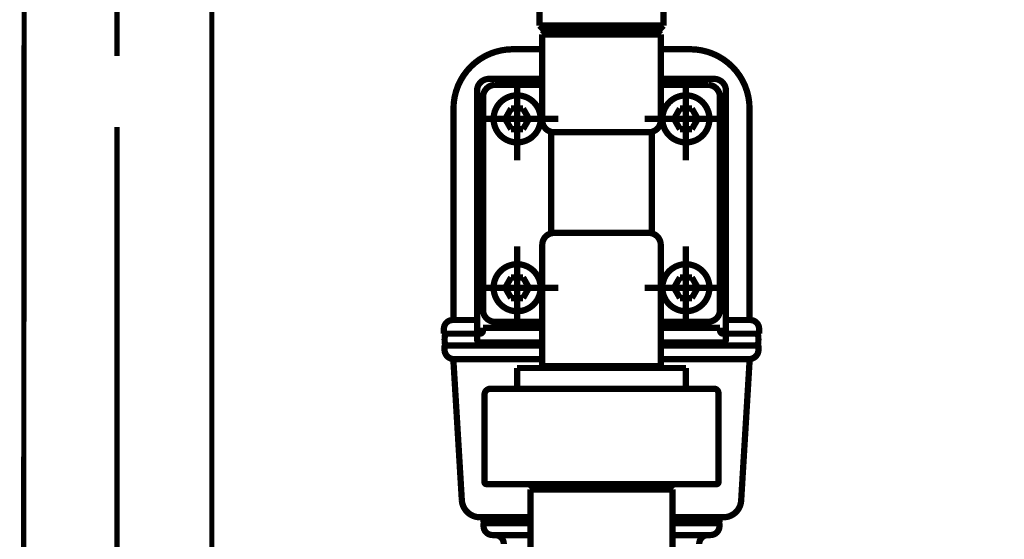
# Model space of a CAD drawing. Extents: x 64 to 716, y -248 to -11.
# Drawn here: x 149 to 165, y -197 to -188 of the extents above; entities that cross this region are included whole.
import ezdxf

# ---------------------------------------------------------------- set-up
doc = ezdxf.new("R2010")
doc.units = 0
doc.linetypes.add('AIGENLINE002', pattern=[821.5278, 352.7778, -156.25, 156.25, -156.25])
doc.layers.add('LAYER_1', color=7, linetype='CONTINUOUS')
doc.layers.add('LAYER_4', color=7, linetype='CONTINUOUS')

# ---------------------------------------------------------------- blocks, each defined once
blk = doc.blocks.new('AIGNBL01020622')
at = {"layer": 'LAYER_1', "color": 4, "const_width": 0.1058}
blk.add_lwpolyline([(157.2665, -196.0563), (157.2665, -197.0561)], dxfattribs=at)
blk = doc.blocks.new('AIGNBL01020623')
at = {"layer": 'LAYER_1', "color": 4, "const_width": 0.1058}
blk.add_lwpolyline([(159.6663, -196.0563), (159.6663, -197.0561)], dxfattribs=at)
blk = doc.blocks.new('AIGNBL01020624')
at = {"layer": 'LAYER_1', "color": 4, "const_width": 0.1058}
blk.add_lwpolyline([(159.5664, -195.966), (159.5664, -196.0063)], dxfattribs=at)
blk = doc.blocks.new('AIGNBL01020625')
at = {"layer": 'LAYER_1', "color": 4, "const_width": 0.1058}
blk.add_lwpolyline([(158.4664, -196.0063), (159.6164, -196.0063)], dxfattribs=at)
blk = doc.blocks.new('AIGNBL01020626')
at = {"layer": 'LAYER_1', "color": 4, "const_width": 0.1058}
blk.add_lwpolyline([(159.6663, -196.0563), (159.6164, -196.0063)], dxfattribs=at)
blk = doc.blocks.new('AIGNBL01020627')
at = {"layer": 'LAYER_1', "color": 4, "const_width": 0.1058}
blk.add_lwpolyline([(157.3664, -195.966), (157.3664, -196.0063)], dxfattribs=at)
blk = doc.blocks.new('AIGNBL01020628')
at = {"layer": 'LAYER_1', "color": 4, "const_width": 0.1058}
blk.add_lwpolyline([(158.4664, -196.0063), (157.3164, -196.0063)], dxfattribs=at)
blk = doc.blocks.new('AIGNBL01020629')
at = {"layer": 'LAYER_1', "color": 4, "const_width": 0.1058}
blk.add_lwpolyline([(157.3164, -196.0063), (157.2665, -196.0563)], dxfattribs=at)
blk = doc.blocks.new('AIGNBL01020631')
at = {"layer": 'LAYER_1', "color": 4, "const_width": 0.1058}
blk.add_lwpolyline([(160.4115, -195.966), (158.4664, -195.966)], dxfattribs=at)
blk = doc.blocks.new('AIGNBL01020632')
at = {"layer": 'LAYER_1', "color": 4, "const_width": 0.1058}
blk.add_lwpolyline([(158.4664, -195.966), (156.5213, -195.966)], dxfattribs=at)
blk = doc.blocks.new('AIGNBL01020633')
at = {"layer": 'LAYER_1', "color": 4, "const_width": 0.1058}
blk.add_lwpolyline([(156.4913, -195.9361, 0.3920084), (156.5213, -195.966)], format="xyb", dxfattribs=at)
blk = doc.blocks.new('AIGNBL01020634')
at = {"layer": 'LAYER_1', "color": 4, "const_width": 0.1058}
blk.add_lwpolyline([(156.5913, -194.3561), (158.4664, -194.3561)], dxfattribs=at)
blk = doc.blocks.new('AIGNBL01020635')
at = {"layer": 'LAYER_1', "color": 4, "const_width": 0.1058}
blk.add_lwpolyline([(160.3664, -194.3561)], dxfattribs=at)
blk = doc.blocks.new('AIGNBL01020636')
at = {"layer": 'LAYER_1', "color": 4, "const_width": 0.1058}
blk.add_lwpolyline([(159.8913, -194.0061), (158.4664, -194.0061)], dxfattribs=at)
blk = doc.blocks.new('AIGNBL01020637')
at = {"layer": 'LAYER_1', "color": 4, "const_width": 0.1058}
blk.add_lwpolyline([(158.4664, -194.0061), (157.0415, -194.0061)], dxfattribs=at)
blk = doc.blocks.new('AIGNBL01020638')
at = {"layer": 'LAYER_1', "color": 4, "const_width": 0.1058}
blk.add_lwpolyline([(159.8913, -194.0061), (159.8913, -194.3561)], dxfattribs=at)
blk = doc.blocks.new('AIGNBL01020639')
at = {"layer": 'LAYER_1', "color": 4, "const_width": 0.1058}
blk.add_lwpolyline([(157.0415, -194.0061), (157.0415, -194.3561)], dxfattribs=at)
blk = doc.blocks.new('AIGNBL01020673')
at = {"layer": 'LAYER_1', "color": 4, "const_width": 0.1058}
blk.add_lwpolyline([(160.4415, -194.4312), (160.4415, -195.9361)], dxfattribs=at)
blk = doc.blocks.new('AIGNBL01020674')
at = {"layer": 'LAYER_1', "color": 4, "const_width": 0.1058}
blk.add_lwpolyline([(160.4415, -194.4312, 0.4140348), (160.3664, -194.3561)], format="xyb", dxfattribs=at)
blk = doc.blocks.new('AIGNBL01020675')
at = {"layer": 'LAYER_1', "color": 4, "const_width": 0.1058}
blk.add_lwpolyline([(160.4115, -195.966, 0.3937401), (160.4415, -195.9361)], format="xyb", dxfattribs=at)
blk = doc.blocks.new('AIGNBL01020676')
at = {"layer": 'LAYER_1', "color": 4, "const_width": 0.1058}
blk.add_lwpolyline([(156.4913, -194.456), (156.4913, -195.9361)], dxfattribs=at)
blk = doc.blocks.new('AIGNBL01020677')
at = {"layer": 'LAYER_1', "color": 4, "const_width": 0.1058}
blk.add_lwpolyline([(156.5913, -194.3561, 0.4142305), (156.4913, -194.456)], format="xyb", dxfattribs=at)
blk = doc.blocks.new('AIGNBL01020678')
at = {"layer": 'LAYER_1', "color": 4, "const_width": 0.1058}
blk.add_lwpolyline([(157.2665, -196.0563), (158.4664, -196.0563)], dxfattribs=at)
blk = doc.blocks.new('AIGNBL01020679')
at = {"layer": 'LAYER_1', "color": 4, "const_width": 0.1058}
blk.add_lwpolyline([(158.4664, -196.0563), (159.6663, -196.0563)], dxfattribs=at)
blk = doc.blocks.new('AIGNBL0102067A')
at = {"layer": 'LAYER_1', "color": 4, "const_width": 0.1058}
blk.add_lwpolyline([(160.3664, -194.3561), (158.4664, -194.3561)], dxfattribs=at)
blk = doc.blocks.new('AIGNBL010206AB')
at = {"layer": 'LAYER_1', "color": 4, "const_width": 0.1058}
blk.add_lwpolyline([(156.6664, -189.226, 0.3931123), (156.4665, -189.4262)], format="xyb", dxfattribs=at)
blk = doc.blocks.new('AIGNBL010206AC')
at = {"layer": 'LAYER_1', "color": 4, "const_width": 0.1058}
blk.add_lwpolyline([(160.4663, -189.4262, 0.3926862), (160.2665, -189.226)], format="xyb", dxfattribs=at)
blk = doc.blocks.new('AIGNBL010206AD')
at = {"layer": 'LAYER_1', "color": 4, "const_width": 0.1058}
blk.add_lwpolyline([(160.4663, -193.0263), (160.4663, -189.4262)], dxfattribs=at)
blk = doc.blocks.new('AIGNBL010206AE')
at = {"layer": 'LAYER_1', "color": 4, "const_width": 0.1058}
blk.add_lwpolyline([(160.2665, -193.2262, 0.4142067), (160.4663, -193.0263)], format="xyb", dxfattribs=at)
blk = doc.blocks.new('AIGNBL010206AF')
at = {"layer": 'LAYER_1', "color": 4, "const_width": 0.1058}
blk.add_lwpolyline([(156.4665, -189.4262), (156.4665, -193.0263)], dxfattribs=at)
blk = doc.blocks.new('AIGNBL010206B0')
at = {"layer": 'LAYER_1', "color": 4, "const_width": 0.1058}
blk.add_lwpolyline([(156.4665, -193.0263, 0.4143349), (156.6664, -193.2262)], format="xyb", dxfattribs=at)
blk = doc.blocks.new('AIGNBL010206B1')
at = {"layer": 'LAYER_1', "color": 4, "const_width": 0.1058}
blk.add_lwpolyline([(156.6664, -193.2262), (157.4663, -193.2262)], dxfattribs=at)
blk = doc.blocks.new('AIGNBL010206B2')
at = {"layer": 'LAYER_1', "color": 4, "const_width": 0.1058}
blk.add_lwpolyline([(159.4665, -193.2262), (160.2665, -193.2262)], dxfattribs=at)
blk = doc.blocks.new('AIGNBL010206B3')
at = {"layer": 'LAYER_1', "color": 4, "const_width": 0.1058}
blk.add_lwpolyline([(160.2665, -189.226), (159.4665, -189.226)], dxfattribs=at)
blk = doc.blocks.new('AIGNBL010206B4')
at = {"layer": 'LAYER_1', "color": 4, "const_width": 0.1058}
blk.add_lwpolyline([(157.4663, -189.226), (156.6664, -189.226)], dxfattribs=at)
blk = doc.blocks.new('AIGNBL010206B5')
at = {"layer": 'LAYER_1', "color": 4, "const_width": 0.1058}
blk.add_lwpolyline([(157.4387, -189.801, 0.4141894), (157.0415, -189.4038, 0.4141871), (156.6443, -189.801, 0.4142377), (157.0415, -190.1983, 0.41424)], format="xyb", close=True, dxfattribs=at)
blk = doc.blocks.new('AIGNBL010206B6')
at = {"layer": 'LAYER_1', "color": 4, "const_width": 0.1058}
blk.add_lwpolyline([(157.242, -189.801), (157.1418, -189.6274)], dxfattribs=at)
blk = doc.blocks.new('AIGNBL010206B7')
at = {"layer": 'LAYER_1', "color": 4, "const_width": 0.1058}
blk.add_lwpolyline([(157.1418, -189.6274), (156.9409, -189.6274)], dxfattribs=at)
blk = doc.blocks.new('AIGNBL010206B8')
at = {"layer": 'LAYER_1', "color": 4, "const_width": 0.1058}
blk.add_lwpolyline([(156.9409, -189.6274), (156.8407, -189.801)], dxfattribs=at)
blk = doc.blocks.new('AIGNBL010206B9')
at = {"layer": 'LAYER_1', "color": 4, "const_width": 0.1058}
blk.add_lwpolyline([(156.8407, -189.801), (156.9409, -189.975)], dxfattribs=at)
blk = doc.blocks.new('AIGNBL010206BA')
at = {"layer": 'LAYER_1', "color": 4, "const_width": 0.1058}
blk.add_lwpolyline([(156.9409, -189.975), (157.1418, -189.975)], dxfattribs=at)
blk = doc.blocks.new('AIGNBL010206BB')
at = {"layer": 'LAYER_1', "color": 4, "const_width": 0.1058}
blk.add_lwpolyline([(157.1418, -189.975), (157.242, -189.801)], dxfattribs=at)
blk = doc.blocks.new('AIGNBL010206BC')
at = {"layer": 'LAYER_1', "color": 4, "const_width": 0.1058}
blk.add_lwpolyline([(160.2885, -189.801, 0.4141963), (159.8913, -189.4038, 0.4141801), (159.4941, -189.801, 0.4142308), (159.8913, -190.1983, 0.414247)], format="xyb", close=True, dxfattribs=at)
blk = doc.blocks.new('AIGNBL010206BD')
at = {"layer": 'LAYER_1', "color": 4, "const_width": 0.1058}
blk.add_lwpolyline([(159.6908, -189.801), (159.7911, -189.6274)], dxfattribs=at)
blk = doc.blocks.new('AIGNBL010206BE')
at = {"layer": 'LAYER_1', "color": 4, "const_width": 0.1058}
blk.add_lwpolyline([(159.7911, -189.6274), (159.9919, -189.6274)], dxfattribs=at)
blk = doc.blocks.new('AIGNBL010206BF')
at = {"layer": 'LAYER_1', "color": 4, "const_width": 0.1058}
blk.add_lwpolyline([(159.9919, -189.6274), (160.0921, -189.801)], dxfattribs=at)
blk = doc.blocks.new('AIGNBL010206C0')
at = {"layer": 'LAYER_1', "color": 4, "const_width": 0.1058}
blk.add_lwpolyline([(160.0921, -189.801), (159.9919, -189.975)], dxfattribs=at)
blk = doc.blocks.new('AIGNBL010206C1')
at = {"layer": 'LAYER_1', "color": 4, "const_width": 0.1058}
blk.add_lwpolyline([(159.9919, -189.975), (159.7911, -189.975)], dxfattribs=at)
blk = doc.blocks.new('AIGNBL010206C2')
at = {"layer": 'LAYER_1', "color": 4, "const_width": 0.1058}
blk.add_lwpolyline([(159.7911, -189.975), (159.6908, -189.801)], dxfattribs=at)
blk = doc.blocks.new('AIGNBL010206C3')
at = {"layer": 'LAYER_1', "color": 4, "const_width": 0.1058}
blk.add_lwpolyline([(157.4387, -192.6512, 0.4142433), (157.0415, -192.2539, 0.414241), (156.6443, -192.6512, 0.4141839), (157.0415, -193.0484, 0.4141862)], format="xyb", close=True, dxfattribs=at)
blk = doc.blocks.new('AIGNBL010206C4')
at = {"layer": 'LAYER_1', "color": 4, "const_width": 0.1058}
blk.add_lwpolyline([(157.242, -192.6512), (157.1418, -192.8252)], dxfattribs=at)
blk = doc.blocks.new('AIGNBL010206C5')
at = {"layer": 'LAYER_1', "color": 4, "const_width": 0.1058}
blk.add_lwpolyline([(157.1418, -192.8252), (156.9409, -192.8252)], dxfattribs=at)
blk = doc.blocks.new('AIGNBL010206C6')
at = {"layer": 'LAYER_1', "color": 4, "const_width": 0.1058}
blk.add_lwpolyline([(156.9409, -192.8252), (156.8407, -192.6512)], dxfattribs=at)
blk = doc.blocks.new('AIGNBL010206C7')
at = {"layer": 'LAYER_1', "color": 4, "const_width": 0.1058}
blk.add_lwpolyline([(156.8407, -192.6512), (156.9409, -192.4772)], dxfattribs=at)
blk = doc.blocks.new('AIGNBL010206C8')
at = {"layer": 'LAYER_1', "color": 4, "const_width": 0.1058}
blk.add_lwpolyline([(156.9409, -192.4772), (157.1418, -192.4772)], dxfattribs=at)
blk = doc.blocks.new('AIGNBL010206C9')
at = {"layer": 'LAYER_1', "color": 4, "const_width": 0.1058}
blk.add_lwpolyline([(157.1418, -192.4772), (157.242, -192.6512)], dxfattribs=at)
blk = doc.blocks.new('AIGNBL010206CA')
at = {"layer": 'LAYER_1', "color": 4, "const_width": 0.1058}
blk.add_lwpolyline([(160.2885, -192.6512, 0.4142502), (159.8913, -192.2539, 0.414234), (159.4941, -192.6512, 0.4141769), (159.8913, -193.0484, 0.4141931)], format="xyb", close=True, dxfattribs=at)
blk = doc.blocks.new('AIGNBL010206CB')
at = {"layer": 'LAYER_1', "color": 4, "const_width": 0.1058}
blk.add_lwpolyline([(159.6908, -192.6512), (159.7911, -192.8252)], dxfattribs=at)
blk = doc.blocks.new('AIGNBL010206CC')
at = {"layer": 'LAYER_1', "color": 4, "const_width": 0.1058}
blk.add_lwpolyline([(159.7911, -192.8252), (159.9919, -192.8252)], dxfattribs=at)
blk = doc.blocks.new('AIGNBL010206CD')
at = {"layer": 'LAYER_1', "color": 4, "const_width": 0.1058}
blk.add_lwpolyline([(159.9919, -192.8252), (160.0921, -192.6512)], dxfattribs=at)
blk = doc.blocks.new('AIGNBL010206CE')
at = {"layer": 'LAYER_1', "color": 4, "const_width": 0.1058}
blk.add_lwpolyline([(160.0921, -192.6512), (159.9919, -192.4772)], dxfattribs=at)
blk = doc.blocks.new('AIGNBL010206CF')
at = {"layer": 'LAYER_1', "color": 4, "const_width": 0.1058}
blk.add_lwpolyline([(159.9919, -192.4772), (159.7911, -192.4772)], dxfattribs=at)
blk = doc.blocks.new('AIGNBL010206D0')
at = {"layer": 'LAYER_1', "color": 4, "const_width": 0.1058}
blk.add_lwpolyline([(159.7911, -192.4772), (159.6908, -192.6512)], dxfattribs=at)
blk = doc.blocks.new('AIGNBL010206D1')
at = {"layer": 'LAYER_1', "color": 4, "const_width": 0.1058}
blk.add_lwpolyline([(157.6664, -190.0264), (159.2664, -190.0264)], dxfattribs=at)
blk = doc.blocks.new('AIGNBL010206D2')
at = {"layer": 'LAYER_1', "color": 4, "const_width": 0.1058}
blk.add_lwpolyline([(159.2664, -190.0264, 0.4141442), (159.4665, -189.8262)], format="xyb", dxfattribs=at)
blk = doc.blocks.new('AIGNBL010206D3')
at = {"layer": 'LAYER_1', "color": 4, "const_width": 0.1058}
blk.add_lwpolyline([(157.4663, -189.8262, 0.4141258), (157.6664, -190.0264)], format="xyb", dxfattribs=at)
blk = doc.blocks.new('AIGNBL010206D4')
at = {"layer": 'LAYER_1', "color": 4, "const_width": 0.1058}
blk.add_lwpolyline([(157.6664, -191.7261), (159.2664, -191.7261)], dxfattribs=at)
blk = doc.blocks.new('AIGNBL010206D5')
at = {"layer": 'LAYER_1', "color": 4, "const_width": 0.1058}
blk.add_lwpolyline([(159.4665, -191.9263, 0.4141497), (159.2664, -191.7261)], format="xyb", dxfattribs=at)
blk = doc.blocks.new('AIGNBL010206D6')
at = {"layer": 'LAYER_1', "color": 4, "const_width": 0.1058}
blk.add_lwpolyline([(157.6664, -191.7261, 0.4141314), (157.4663, -191.9263)], format="xyb", dxfattribs=at)
blk = doc.blocks.new('AIGNBL010206D7')
at = {"layer": 'LAYER_1', "color": 4, "const_width": 0.1058}
blk.add_lwpolyline([(157.5162, -188.3262), (159.4162, -188.3262)], dxfattribs=at)
blk = doc.blocks.new('AIGNBL010206D8')
at = {"layer": 'LAYER_1', "color": 4, "const_width": 0.1058}
blk.add_lwpolyline([(159.4665, -189.1626), (159.4665, -188.3761)], dxfattribs=at)
blk = doc.blocks.new('AIGNBL010206D9')
at = {"layer": 'LAYER_1', "color": 4, "const_width": 0.1058}
blk.add_lwpolyline([(159.4162, -188.3262), (159.4665, -188.3761)], dxfattribs=at)
blk = doc.blocks.new('AIGNBL010206DA')
at = {"layer": 'LAYER_1', "color": 4, "const_width": 0.1058}
blk.add_lwpolyline([(159.4665, -193.2761), (159.4665, -193.9761)], dxfattribs=at)
blk = doc.blocks.new('AIGNBL010206DB')
at = {"layer": 'LAYER_1', "color": 4, "const_width": 0.1058}
blk.add_lwpolyline([(159.4365, -194.0061), (159.4665, -193.9761)], dxfattribs=at)
blk = doc.blocks.new('AIGNBL010206DC')
at = {"layer": 'LAYER_1', "color": 4, "const_width": 0.1058}
blk.add_lwpolyline([(157.4663, -193.3126), (157.4663, -193.9761)], dxfattribs=at)
blk = doc.blocks.new('AIGNBL010206DD')
at = {"layer": 'LAYER_1', "color": 4, "const_width": 0.1058}
blk.add_lwpolyline([(157.4963, -194.0061), (157.4663, -193.9761)], dxfattribs=at)
blk = doc.blocks.new('AIGNBL010206DE')
at = {"layer": 'LAYER_1', "color": 4, "const_width": 0.1058}
blk.add_lwpolyline([(157.4663, -191.9263), (157.4663, -193.3126)], dxfattribs=at)
blk = doc.blocks.new('AIGNBL010206DF')
at = {"layer": 'LAYER_1', "color": 4, "const_width": 0.1058}
blk.add_lwpolyline([(159.4665, -193.3126), (159.4665, -191.9263)], dxfattribs=at)
blk = doc.blocks.new('AIGNBL010206E0')
at = {"layer": 'LAYER_1', "color": 4, "const_width": 0.1058}
blk.add_lwpolyline([(159.4665, -189.8262), (159.4665, -189.1626)], dxfattribs=at)
blk = doc.blocks.new('AIGNBL010206E1')
at = {"layer": 'LAYER_1', "color": 4, "const_width": 0.1058}
blk.add_lwpolyline([(157.4663, -189.8262), (157.4663, -188.3761)], dxfattribs=at)
blk = doc.blocks.new('AIGNBL010206E2')
at = {"layer": 'LAYER_1', "color": 4, "const_width": 0.1058}
blk.add_lwpolyline([(157.5162, -188.3262), (157.4663, -188.3761)], dxfattribs=at)
blk = doc.blocks.new('AIGNBL010206E3')
at = {"layer": 'LAYER_1', "color": 4, "const_width": 0.1058}
blk.add_lwpolyline([(157.6165, -190.0198), (157.6165, -191.7261)], dxfattribs=at)
blk = doc.blocks.new('AIGNBL010206E4')
at = {"layer": 'LAYER_1', "color": 4, "const_width": 0.1058}
blk.add_lwpolyline([(159.3163, -190.0198), (159.3163, -191.7261)], dxfattribs=at)
blk = doc.blocks.new('AIGNBL010206E5')
at = {"layer": 'LAYER_1', "color": 4, "const_width": 0.1058}
blk.add_lwpolyline([(157.4663, -193.9761), (159.4665, -193.9761)], dxfattribs=at)
blk = doc.blocks.new('AIGNBL010206E6')
at = {"layer": 'LAYER_1', "color": 4, "const_width": 0.1058}
blk.add_lwpolyline([(157.4663, -188.3761), (159.4665, -188.3761)], dxfattribs=at)
blk = doc.blocks.new('AIGNBL010206E7')
at = {"layer": 'LAYER_1', "color": 4, "linetype": 'AIGENLINE002', "const_width": 0.1058, "flags": 128}
blk.add_lwpolyline([(159.194, -189.801), (160.5886, -189.801)], dxfattribs=at)
blk = doc.blocks.new('AIGNBL010206E8')
at = {"layer": 'LAYER_1', "color": 4, "linetype": 'AIGENLINE002', "const_width": 0.1058, "flags": 128}
blk.add_lwpolyline([(159.8913, -189.1041), (159.8913, -190.4983)], dxfattribs=at)
blk = doc.blocks.new('AIGNBL010206E9')
at = {"layer": 'LAYER_1', "color": 4, "linetype": 'AIGENLINE002', "const_width": 0.1058, "flags": 128}
blk.add_lwpolyline([(159.194, -192.6512), (160.5886, -192.6512)], dxfattribs=at)
blk = doc.blocks.new('AIGNBL010206EA')
at = {"layer": 'LAYER_1', "color": 4, "linetype": 'AIGENLINE002', "const_width": 0.1058, "flags": 128}
blk.add_lwpolyline([(159.8913, -191.9539), (159.8913, -193.3485)], dxfattribs=at)
blk = doc.blocks.new('AIGNBL010206EB')
at = {"layer": 'LAYER_1', "color": 4, "linetype": 'AIGENLINE002', "const_width": 0.1058, "flags": 128}
blk.add_lwpolyline([(156.3442, -192.6512), (157.7384, -192.6512)], dxfattribs=at)
blk = doc.blocks.new('AIGNBL010206EC')
at = {"layer": 'LAYER_1', "color": 4, "linetype": 'AIGENLINE002', "const_width": 0.1058, "flags": 128}
blk.add_lwpolyline([(157.0415, -191.9539), (157.0415, -193.3485)], dxfattribs=at)
blk = doc.blocks.new('AIGNBL010206ED')
at = {"layer": 'LAYER_1', "color": 4, "linetype": 'AIGENLINE002', "const_width": 0.1058, "flags": 128}
blk.add_lwpolyline([(156.3442, -189.801), (157.7384, -189.801)], dxfattribs=at)
blk = doc.blocks.new('AIGNBL010206EE')
at = {"layer": 'LAYER_1', "color": 4, "linetype": 'AIGENLINE002', "const_width": 0.1058, "flags": 128}
blk.add_lwpolyline([(157.0415, -189.1041), (157.0415, -190.4983)], dxfattribs=at)
blk = doc.blocks.new('AIGNBL010206EF')
at = {"layer": 'LAYER_1', "color": 4, "const_width": 0.1058}
blk.add_lwpolyline([(159.4665, -193.8559), (160.9662, -193.8559)], dxfattribs=at)
blk = doc.blocks.new('AIGNBL010206F0')
at = {"layer": 'LAYER_1', "color": 4, "const_width": 0.1058}
blk.add_lwpolyline([(155.9667, -193.8559), (157.4663, -193.8559)], dxfattribs=at)
blk = doc.blocks.new('AIGNBL010206F1')
at = {"layer": 'LAYER_1', "color": 4, "const_width": 0.1058}
blk.add_lwpolyline([(161.1064, -193.6261, 0.0899794), (161.1064, -193.4263)], format="xyb", dxfattribs=at)
blk = doc.blocks.new('AIGNBL010206F2')
at = {"layer": 'LAYER_1', "color": 4, "const_width": 0.1058}
blk.add_lwpolyline([(161.1164, -193.6261), (159.4665, -193.6261)], dxfattribs=at)
blk = doc.blocks.new('AIGNBL010206F3')
at = {"layer": 'LAYER_1', "color": 4, "const_width": 0.1058}
blk.add_lwpolyline([(160.9662, -193.8559, 0.3887707), (161.1164, -193.7029)], format="xyb", dxfattribs=at)
blk = doc.blocks.new('AIGNBL010206F4')
at = {"layer": 'LAYER_1', "color": 4, "const_width": 0.1058}
blk.add_lwpolyline([(161.1164, -193.6261), (161.1164, -193.7029)], dxfattribs=at)
blk = doc.blocks.new('AIGNBL010206F5')
at = {"layer": 'LAYER_1', "color": 4, "const_width": 0.1058}
blk.add_lwpolyline([(161.0912, -193.6261), (161.042, -193.6261)], dxfattribs=at)
blk = doc.blocks.new('AIGNBL010206F6')
at = {"layer": 'LAYER_1', "color": 4, "const_width": 0.1058}
blk.add_lwpolyline([(156.4152, -193.5762), (157.4663, -193.5762)], dxfattribs=at)
blk = doc.blocks.new('AIGNBL010206F7')
at = {"layer": 'LAYER_1', "color": 4, "const_width": 0.1058}
blk.add_lwpolyline([(160.9775, -193.1962), (160.5676, -193.1962)], dxfattribs=at)
blk = doc.blocks.new('AIGNBL010206F8')
at = {"layer": 'LAYER_1', "color": 4, "const_width": 0.1058}
blk.add_lwpolyline([(161.1274, -193.346), (161.1274, -193.4263)], dxfattribs=at)
blk = doc.blocks.new('AIGNBL010206F9')
at = {"layer": 'LAYER_1', "color": 4, "const_width": 0.1058}
blk.add_lwpolyline([(161.1274, -193.346, 0.4142553), (160.9775, -193.1962)], format="xyb", dxfattribs=at)
blk = doc.blocks.new('AIGNBL010206FA')
at = {"layer": 'LAYER_1', "color": 4, "const_width": 0.1058}
blk.add_lwpolyline([(161.1274, -193.4263), (160.5676, -193.4263)], dxfattribs=at)
blk = doc.blocks.new('AIGNBL010206FB')
at = {"layer": 'LAYER_1', "color": 4, "const_width": 0.1058}
blk.add_lwpolyline([(160.5176, -193.5762), (159.4665, -193.5762)], dxfattribs=at)
blk = doc.blocks.new('AIGNBL010206FC')
at = {"layer": 'LAYER_1', "color": 4, "const_width": 0.1058}
blk.add_lwpolyline([(160.5176, -193.5762, 0.3925861), (160.5676, -193.5262)], format="xyb", dxfattribs=at)
blk = doc.blocks.new('AIGNBL010206FD')
at = {"layer": 'LAYER_1', "color": 4, "const_width": 0.1058}
blk.add_lwpolyline([(156.4652, -193.3261), (157.4663, -193.3261)], dxfattribs=at)
blk = doc.blocks.new('AIGNBL010206FE')
at = {"layer": 'LAYER_1', "color": 4, "const_width": 0.1058}
blk.add_lwpolyline([(160.5676, -193.5262), (160.5676, -189.3263)], dxfattribs=at)
blk = doc.blocks.new('AIGNBL010206FF')
at = {"layer": 'LAYER_1', "color": 4, "const_width": 0.1058}
blk.add_lwpolyline([(160.5176, -193.4263, 0.3923893), (160.5676, -193.3764)], format="xyb", dxfattribs=at)
blk = doc.blocks.new('AIGNBL01020700')
at = {"layer": 'LAYER_1', "color": 4, "const_width": 0.1058}
blk.add_lwpolyline([(160.4677, -193.3764, 0.3926758), (160.5176, -193.4263)], format="xyb", dxfattribs=at)
blk = doc.blocks.new('AIGNBL01020701')
at = {"layer": 'LAYER_1', "color": 4, "const_width": 0.1058}
blk.add_lwpolyline([(160.4677, -193.3764), (160.4677, -193.3261)], dxfattribs=at)
blk = doc.blocks.new('AIGNBL01020702')
at = {"layer": 'LAYER_1', "color": 4, "const_width": 0.1058}
blk.add_lwpolyline([(160.4677, -193.3261), (159.4665, -193.3261)], dxfattribs=at)
blk = doc.blocks.new('AIGNBL01020703')
at = {"layer": 'LAYER_1', "color": 4, "const_width": 0.1058}
blk.add_lwpolyline([(160.9655, -193.1962), (160.9655, -189.626)], dxfattribs=at)
blk = doc.blocks.new('AIGNBL01020704')
at = {"layer": 'LAYER_1', "color": 4, "const_width": 0.1058}
blk.add_lwpolyline([(160.9655, -189.626, 0.4141953), (159.9654, -188.6259)], format="xyb", dxfattribs=at)
blk = doc.blocks.new('AIGNBL01020705')
at = {"layer": 'LAYER_1', "color": 4, "const_width": 0.1058}
blk.add_lwpolyline([(156.9671, -188.6259, 0.4142071), (155.9673, -189.626)], format="xyb", dxfattribs=at)
blk = doc.blocks.new('AIGNBL01020706')
at = {"layer": 'LAYER_1', "color": 4, "const_width": 0.1058}
blk.add_lwpolyline([(155.9673, -193.1962), (155.9673, -189.626)], dxfattribs=at)
blk = doc.blocks.new('AIGNBL01020707')
at = {"layer": 'LAYER_1', "color": 4, "const_width": 0.1058}
blk.add_lwpolyline([(160.5676, -189.3263, 0.4142408), (160.3674, -189.1261)], format="xyb", dxfattribs=at)
blk = doc.blocks.new('AIGNBL01020708')
at = {"layer": 'LAYER_1', "color": 4, "const_width": 0.1058}
blk.add_lwpolyline([(159.4665, -189.1261), (160.3674, -189.1261)], dxfattribs=at)
blk = doc.blocks.new('AIGNBL01020709')
at = {"layer": 'LAYER_1', "color": 4, "const_width": 0.1058}
blk.add_lwpolyline([(156.4652, -193.3764), (156.4652, -193.3261)], dxfattribs=at)
blk = doc.blocks.new('AIGNBL0102070A')
at = {"layer": 'LAYER_1', "color": 4, "const_width": 0.1058}
blk.add_lwpolyline([(156.4152, -193.4263, 0.3923893), (156.4652, -193.3764)], format="xyb", dxfattribs=at)
blk = doc.blocks.new('AIGNBL0102070B')
at = {"layer": 'LAYER_1', "color": 4, "const_width": 0.1058}
blk.add_lwpolyline([(156.3653, -193.3764, 0.3926758), (156.4152, -193.4263)], format="xyb", dxfattribs=at)
blk = doc.blocks.new('AIGNBL0102070C')
at = {"layer": 'LAYER_1', "color": 4, "const_width": 0.1058}
blk.add_lwpolyline([(156.5654, -189.1261, 0.4142224), (156.3653, -189.3263)], format="xyb", dxfattribs=at)
blk = doc.blocks.new('AIGNBL0102070D')
at = {"layer": 'LAYER_1', "color": 4, "const_width": 0.1058}
blk.add_lwpolyline([(157.4663, -189.1261), (156.5654, -189.1261)], dxfattribs=at)
blk = doc.blocks.new('AIGNBL0102070E')
at = {"layer": 'LAYER_1', "color": 4, "const_width": 0.1058}
blk.add_lwpolyline([(156.3653, -193.5262), (156.3653, -189.3263)], dxfattribs=at)
blk = doc.blocks.new('AIGNBL0102070F')
at = {"layer": 'LAYER_1', "color": 4, "const_width": 0.1058}
blk.add_lwpolyline([(156.3653, -193.5262, 0.3930355), (156.4152, -193.5762)], format="xyb", dxfattribs=at)
blk = doc.blocks.new('AIGNBL01020710')
at = {"layer": 'LAYER_1', "color": 4, "const_width": 0.1058}
blk.add_lwpolyline([(155.9553, -193.1962), (156.3653, -193.1962)], dxfattribs=at)
blk = doc.blocks.new('AIGNBL01020711')
at = {"layer": 'LAYER_1', "color": 4, "const_width": 0.1058}
blk.add_lwpolyline([(155.8264, -193.4263, 0.0897852), (155.8264, -193.6261)], format="xyb", dxfattribs=at)
blk = doc.blocks.new('AIGNBL01020712')
at = {"layer": 'LAYER_1', "color": 4, "const_width": 0.1058}
blk.add_lwpolyline([(156.9392, -188.6259), (157.4663, -188.6259)], dxfattribs=at)
blk = doc.blocks.new('AIGNBL01020713')
at = {"layer": 'LAYER_1', "color": 4, "const_width": 0.1058}
blk.add_lwpolyline([(159.9936, -188.6259), (159.4665, -188.6259)], dxfattribs=at)
blk = doc.blocks.new('AIGNBL01020714')
at = {"layer": 'LAYER_1', "color": 4, "const_width": 0.1058}
blk.add_lwpolyline([(160.5249, -196.5259, 0.3964719), (160.8242, -196.2441)], format="xyb", dxfattribs=at)
blk = doc.blocks.new('AIGNBL01020715')
at = {"layer": 'LAYER_1', "color": 4, "const_width": 0.1058}
blk.add_lwpolyline([(160.5249, -196.5259), (159.6663, -196.5259)], dxfattribs=at)
blk = doc.blocks.new('AIGNBL01020716')
at = {"layer": 'LAYER_1', "color": 4, "const_width": 0.1058}
blk.add_lwpolyline([(157.2665, -196.5259), (156.4079, -196.5259)], dxfattribs=at)
blk = doc.blocks.new('AIGNBL01020717')
at = {"layer": 'LAYER_1', "color": 4, "const_width": 0.1058}
blk.add_lwpolyline([(156.1086, -196.2441, 0.3787039), (156.4079, -196.5259)], format="xyb", dxfattribs=at)
blk = doc.blocks.new('AIGNBL01020718')
at = {"layer": 'LAYER_1', "color": 4, "const_width": 0.1058}
blk.add_lwpolyline([(155.9646, -193.8559), (156.1086, -196.2441)], dxfattribs=at)
blk = doc.blocks.new('AIGNBL01020719')
at = {"layer": 'LAYER_1', "color": 4, "const_width": 0.1058}
blk.add_lwpolyline([(160.9682, -193.8559), (160.8242, -196.2441)], dxfattribs=at)
blk = doc.blocks.new('AIGNBL0102071B')
at = {"layer": 'LAYER_1', "color": 4, "const_width": 0.1058}
blk.add_lwpolyline([(156.4838, -196.5259, 0.1994543), (156.4838, -196.6261)], format="xyb", dxfattribs=at)
blk = doc.blocks.new('AIGNBL0102071C')
at = {"layer": 'LAYER_1', "color": 4, "const_width": 0.1058}
blk.add_lwpolyline([(156.4755, -196.6757), (156.4755, -196.6261)], dxfattribs=at)
blk = doc.blocks.new('AIGNBL0102071D')
at = {"layer": 'LAYER_1', "color": 4, "const_width": 0.1058}
blk.add_lwpolyline([(156.4755, -196.6757, 0.4143227), (156.6254, -196.8256)], format="xyb", dxfattribs=at)
blk = doc.blocks.new('AIGNBL0102071F')
at = {"layer": 'LAYER_1', "color": 4, "const_width": 0.1058}
blk.add_lwpolyline([(156.8166, -196.9758, 0.4141436), (156.6664, -196.8256)], format="xyb", dxfattribs=at)
blk = doc.blocks.new('AIGNBL01020720')
at = {"layer": 'LAYER_1', "color": 4, "const_width": 0.1058}
blk.add_lwpolyline([(160.4573, -196.6757), (160.4573, -196.6261)], dxfattribs=at)
blk = doc.blocks.new('AIGNBL01020721')
at = {"layer": 'LAYER_1', "color": 4, "const_width": 0.1058}
blk.add_lwpolyline([(160.3075, -196.8256, 0.4142208), (160.4573, -196.6757)], format="xyb", dxfattribs=at)
blk = doc.blocks.new('AIGNBL01020722')
at = {"layer": 'LAYER_1', "color": 4, "const_width": 0.1058}
blk.add_lwpolyline([(160.2665, -196.8256, 0.4143142), (160.1163, -196.9758)], format="xyb", dxfattribs=at)
blk = doc.blocks.new('AIGNBL01020723')
at = {"layer": 'LAYER_1', "color": 4, "const_width": 0.1058}
blk.add_lwpolyline([(160.4491, -196.6261, 0.1980338), (160.4491, -196.5259)], format="xyb", dxfattribs=at)
blk = doc.blocks.new('AIGNBL01020724')
at = {"layer": 'LAYER_1', "color": 4, "const_width": 0.1058}
blk.add_lwpolyline([(156.6254, -196.8256), (157.2665, -196.8256)], dxfattribs=at)
blk = doc.blocks.new('AIGNBL01020725')
at = {"layer": 'LAYER_1', "color": 4, "const_width": 0.1058}
blk.add_lwpolyline([(159.6663, -196.8256), (160.3075, -196.8256)], dxfattribs=at)
blk = doc.blocks.new('AIGNBL01020726')
at = {"layer": 'LAYER_1', "color": 4, "const_width": 0.1058}
blk.add_lwpolyline([(160.4573, -196.6261), (159.6663, -196.6261)], dxfattribs=at)
blk = doc.blocks.new('AIGNBL01020727')
at = {"layer": 'LAYER_1', "color": 4, "const_width": 0.1058}
blk.add_lwpolyline([(157.2665, -196.6261), (156.4755, -196.6261)], dxfattribs=at)
blk = doc.blocks.new('AIGNBL01020728')
at = {"layer": 'LAYER_1', "color": 4, "const_width": 0.1058}
blk.add_lwpolyline([(157.5176, -188.3262), (157.6664, -188.3262)], dxfattribs=at)
blk = doc.blocks.new('AIGNBL01020729')
at = {"layer": 'LAYER_1', "color": 4, "const_width": 0.1058}
blk.add_lwpolyline([(159.4152, -188.3262), (159.2664, -188.3262)], dxfattribs=at)
blk = doc.blocks.new('AIGNBL0102072A')
at = {"layer": 'LAYER_1', "color": 4, "const_width": 0.1058}
blk.add_lwpolyline([(159.5141, -188.2263), (159.4141, -188.3262)], dxfattribs=at)
blk = doc.blocks.new('AIGNBL0102072B')
at = {"layer": 'LAYER_1', "color": 4, "const_width": 0.1058}
blk.add_lwpolyline([(157.5176, -188.3262), (158.4664, -188.3262)], dxfattribs=at)
blk = doc.blocks.new('AIGNBL0102072C')
at = {"layer": 'LAYER_1', "color": 4, "const_width": 0.1058}
blk.add_lwpolyline([(159.4152, -188.3262), (158.4664, -188.3262)], dxfattribs=at)
blk = doc.blocks.new('AIGNBL0102072D')
at = {"layer": 'LAYER_1', "color": 4, "const_width": 0.1058}
blk.add_lwpolyline([(159.5141, -187.6261), (159.5141, -188.2263)], dxfattribs=at)
blk = doc.blocks.new('AIGNBL01020731')
at = {"layer": 'LAYER_1', "color": 4, "const_width": 0.1058}
blk.add_lwpolyline([(157.4188, -188.2263), (157.5187, -188.3262)], dxfattribs=at)
blk = doc.blocks.new('AIGNBL01020732')
at = {"layer": 'LAYER_1', "color": 4, "const_width": 0.1058}
blk.add_lwpolyline([(157.4188, -187.6261), (157.4188, -188.2263)], dxfattribs=at)
blk = doc.blocks.new('AIGNBL01020736')
at = {"layer": 'LAYER_1', "color": 4, "const_width": 0.1058}
blk.add_lwpolyline([(159.5141, -188.2263), (157.4188, -188.2263)], dxfattribs=at)
blk = doc.blocks.new('AIGNBL01020739')
at = {"layer": 'LAYER_1', "color": 4, "const_width": 0.1058}
blk.add_lwpolyline([(155.8164, -193.7029, 0.3883844), (155.9667, -193.8559)], format="xyb", dxfattribs=at)
blk = doc.blocks.new('AIGNBL0102073A')
at = {"layer": 'LAYER_1', "color": 4, "const_width": 0.1058}
blk.add_lwpolyline([(155.8164, -193.6261), (155.8164, -193.7029)], dxfattribs=at)
blk = doc.blocks.new('AIGNBL0102073B')
at = {"layer": 'LAYER_1', "color": 4, "const_width": 0.1058}
blk.add_lwpolyline([(155.8054, -193.346), (155.8054, -193.4263)], dxfattribs=at)
blk = doc.blocks.new('AIGNBL0102073C')
at = {"layer": 'LAYER_1', "color": 4, "const_width": 0.1058}
blk.add_lwpolyline([(155.9553, -193.1962, 0.4142308), (155.8054, -193.346)], format="xyb", dxfattribs=at)
blk = doc.blocks.new('AIGNBL0102073D')
at = {"layer": 'LAYER_1', "color": 4, "const_width": 0.1058}
blk.add_lwpolyline([(155.8164, -193.6261), (157.4663, -193.6261)], dxfattribs=at)
blk = doc.blocks.new('AIGNBL0102073E')
at = {"layer": 'LAYER_1', "color": 4, "const_width": 0.1058}
blk.add_lwpolyline([(155.8054, -193.4263), (156.3653, -193.4263)], dxfattribs=at)
blk = doc.blocks.new('AIGNBL010105E6')
at = {"layer": 'LAYER_1'}
for name in ['AIGNBL01020732', 'AIGNBL0102072D', 'AIGNBL01020731', 'AIGNBL01020736', 'AIGNBL0102072A', 'AIGNBL010206E2', 'AIGNBL010206E1', 'AIGNBL010206E6', 'AIGNBL010206D7', 'AIGNBL01020728', 'AIGNBL0102072B', 'AIGNBL0102072C', 'AIGNBL01020729', 'AIGNBL010206D9', 'AIGNBL010206D8', 'AIGNBL01020705', 'AIGNBL01020712', 'AIGNBL01020713', 'AIGNBL01020704', 'AIGNBL0102070C', 'AIGNBL010206AB', 'AIGNBL0102070D', 'AIGNBL010206B4', 'AIGNBL010206EE', 'AIGNBL01020708', 'AIGNBL010206E0', 'AIGNBL010206B3', 'AIGNBL010206E8', 'AIGNBL010206AC', 'AIGNBL01020707', 'AIGNBL0102070E', 'AIGNBL010206FE', 'AIGNBL010206AF', 'AIGNBL010206B5', 'AIGNBL010206BC', 'AIGNBL010206AD', 'AIGNBL01020706', 'AIGNBL010206B8', 'AIGNBL010206B7', 'AIGNBL010206B6', 'AIGNBL010206BD', 'AIGNBL010206BE', 'AIGNBL010206BF', 'AIGNBL01020703', 'AIGNBL010206ED', 'AIGNBL010206B9', 'AIGNBL010206BB', 'AIGNBL010206D3', 'AIGNBL010206E7', 'AIGNBL010206D2', 'AIGNBL010206C2', 'AIGNBL010206C0', 'AIGNBL010206BA', 'AIGNBL010206E3', 'AIGNBL010206D1', 'AIGNBL010206E4', 'AIGNBL010206C1', 'AIGNBL010206D6', 'AIGNBL010206D4', 'AIGNBL010206D5', 'AIGNBL010206EC', 'AIGNBL010206DE', 'AIGNBL010206DF', 'AIGNBL010206EA', 'AIGNBL010206C3', 'AIGNBL010206CA', 'AIGNBL010206C7', 'AIGNBL010206C8', 'AIGNBL010206C9', 'AIGNBL010206D0', 'AIGNBL010206CF', 'AIGNBL010206CE', 'AIGNBL010206EB', 'AIGNBL010206C6', 'AIGNBL010206C4', 'AIGNBL010206E9', 'AIGNBL010206CB', 'AIGNBL010206CD', 'AIGNBL010206C5', 'AIGNBL010206CC', 'AIGNBL010206B0', 'AIGNBL010206AE', 'AIGNBL0102073C', 'AIGNBL01020710', 'AIGNBL010206F7', 'AIGNBL010206F9', 'AIGNBL0102073B', 'AIGNBL0102070B', 'AIGNBL0102070A', 'AIGNBL010206FD', 'AIGNBL01020709', 'AIGNBL010206B1', 'AIGNBL010206DC', 'AIGNBL010206B2', 'AIGNBL010206DA', 'AIGNBL01020702', 'AIGNBL01020701', 'AIGNBL01020700', 'AIGNBL010206FF', 'AIGNBL010206F8', 'AIGNBL0102073E', 'AIGNBL01020711', 'AIGNBL0102070F', 'AIGNBL010206FC', 'AIGNBL010206FA', 'AIGNBL010206F1', 'AIGNBL0102073A', 'AIGNBL0102073D', 'AIGNBL01020739', 'AIGNBL010206F6', 'AIGNBL010206FB', 'AIGNBL010206F2', 'AIGNBL010206F3', 'AIGNBL010206F5', 'AIGNBL010206F4', 'AIGNBL01020718', 'AIGNBL010206F0', 'AIGNBL010206EF', 'AIGNBL01020719', 'AIGNBL01020637', 'AIGNBL01020639', 'AIGNBL010206DD', 'AIGNBL010206E5', 'AIGNBL01020636', 'AIGNBL010206DB', 'AIGNBL01020638', 'AIGNBL01020677', 'AIGNBL01020634', 'AIGNBL0102067A', 'AIGNBL01020635', 'AIGNBL01020674', 'AIGNBL01020676', 'AIGNBL01020673', 'AIGNBL01020633', 'AIGNBL01020632', 'AIGNBL01020629', 'AIGNBL01020628', 'AIGNBL01020627', 'AIGNBL01020631', 'AIGNBL01020625', 'AIGNBL01020624', 'AIGNBL01020626', 'AIGNBL01020675', 'AIGNBL01020622', 'AIGNBL01020678', 'AIGNBL01020679', 'AIGNBL01020623', 'AIGNBL01020717', 'AIGNBL01020714', 'AIGNBL01020716', 'AIGNBL0102071B', 'AIGNBL01020715', 'AIGNBL01020723', 'AIGNBL0102071C', 'AIGNBL01020727', 'AIGNBL0102071D', 'AIGNBL01020726', 'AIGNBL01020721', 'AIGNBL01020720', 'AIGNBL01020724', 'AIGNBL0102071F', 'AIGNBL01020725', 'AIGNBL01020722']:
    blk.add_blockref(name, (0, 0), dxfattribs=at)
blk = doc.blocks.new('AIGNBL0402006D')
at = {"layer": 'LAYER_4', "const_width": 0.0882}
for points in [[(148.6875, -226.2198), (148.7268, -177.7235)], [(151.8873, -233.8924), (151.8873, -186.7462)]]:
    blk.add_lwpolyline(points, dxfattribs=at)
blk = doc.blocks.new('AIGNBL04020075')
at = {"layer": 'LAYER_4', "const_width": 0.0882}
for points in [[(150.2874, -188.7423), (150.2874, -185.0437)], [(150.2874, -193.7136), (150.2874, -189.9364)], [(150.2874, -206.734), (150.2874, -191.9332)]]:
    blk.add_lwpolyline(points, dxfattribs=at)
blk = doc.blocks.new('AIGNBL0401006B')
at = {"layer": 'LAYER_4'}
for name in ['AIGNBL0402006D', 'AIGNBL04020075']:
    blk.add_blockref(name, (0, 0), dxfattribs=at)
blk = doc.blocks.new('AIGNBL0403038C')
at = {"layer": 'LAYER_4', "color": 4, "const_width": 0.1058}
blk.add_lwpolyline([(165.2141, -191.2989)], dxfattribs=at)
blk = doc.blocks.new('AIGNBL0402038B')
at = {"layer": 'LAYER_4'}
blk.add_blockref('AIGNBL0403038C', (0, 0), dxfattribs=at)
blk = doc.blocks.new('AIGNBL04010329')
at = {"layer": 'LAYER_4'}
blk.add_blockref('AIGNBL0402038B', (0, 0), dxfattribs=at)

msp = doc.modelspace()

# ---------------------------------------------------------------- block references
at = {"layer": 'LAYER_1'}
msp.add_blockref('AIGNBL010105E6', (0, 0), dxfattribs=at)
at = {"layer": 'LAYER_4'}
for name in ['AIGNBL04010329', 'AIGNBL0401006B']:
    msp.add_blockref(name, (0, 0), dxfattribs=at)

doc.saveas('drawing.dxf')
